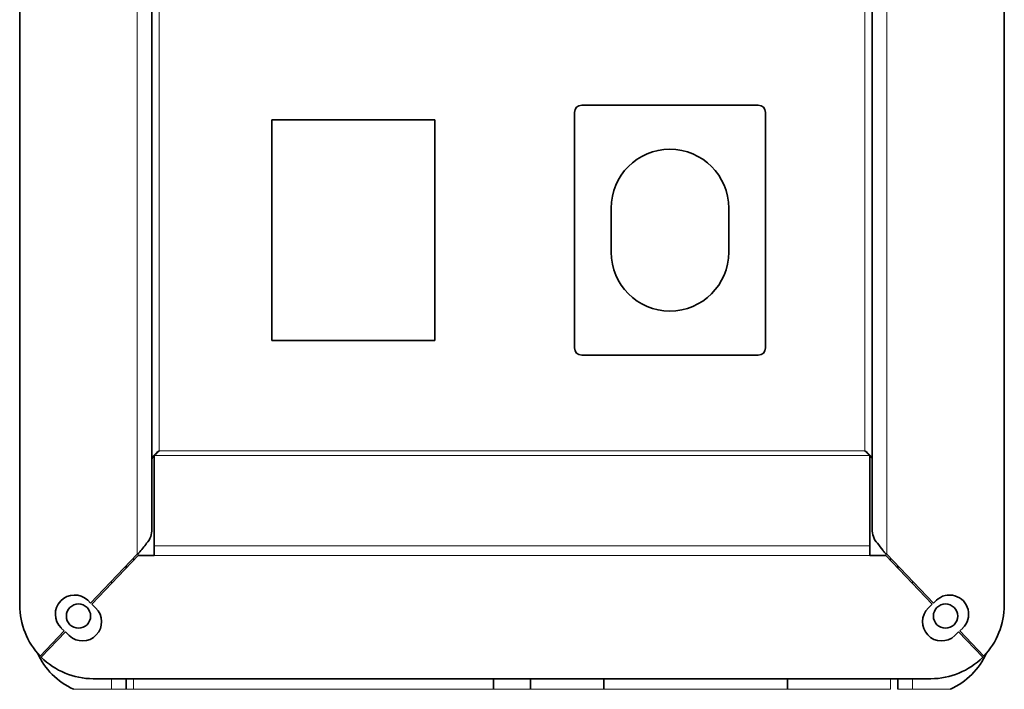
# Model space of a CAD drawing. Units: millimetres. Extents: x 0 to 5880, y 0 to 4158.
# Drawn here: x 1465 to 1699, y 662 to 821 of the extents above; entities that cross this region are included whole.
import ezdxf

# ---------------------------------------------------------------- set-up
doc = ezdxf.new("R2010")
doc.units = ezdxf.units.MM
doc.header["$LTSCALE"] = 14
for name, color, linetype, lineweight in [('Break Lines(ISO)', 7, 'Continuous', 18), ('Visible Edges(ISO)', 7, 'Continuous', 35), ('Visible Tangent Edges(ISO)', 7, 'Continuous', 18)]:
    doc.layers.add(name, color=color, linetype=linetype, lineweight=lineweight)

msp = doc.modelspace()

# ---------------------------------------------------------------- linework, layer by layer
at = {"layer": 'Break Lines(ISO)'}
for p, q in [((1486.77, 661.64), (1477.74, 661.64)), ((1486.77, 661.64), (1490.27, 661.64)), ((1492.02, 661.64), (1490.27, 661.64)), ((1577.77, 661.64), (1492.02, 661.64)), ((1577.77, 661.64), (1586.52, 661.64)), ((1604.02, 661.64), (1586.52, 661.64)), ((1604.02, 661.64), (1647.77, 661.64)), ((1672.27, 661.64), (1647.77, 661.64)), ((1674.02, 661.64), (1677.52, 661.64)), ((1686.55, 661.64), (1677.52, 661.64))]:
    msp.add_line(p, q, dxfattribs=at)
at = {"layer": 'Visible Edges(ISO)'}
for p, q in [((1464.9, 681.66), (1464.9, 960.81)), ((1699.4, 960.81), (1699.4, 681.66)), ((1496.4, 942.72), (1496.4, 699.75)), ((1667.9, 699.75), (1667.9, 942.72)), ((1598.77, 800.63), (1640.77, 800.63)), ((1597.02, 742.88), (1597.02, 798.88)), ((1642.52, 798.88), (1642.52, 742.88)), ((1524.92, 797.13), (1563.77, 797.13)), ((1524.92, 744.63), (1524.92, 797.13)), ((1563.77, 797.13), (1563.77, 744.63)), ((1605.77, 776.13), (1605.77, 765.63)), ((1633.77, 765.63), (1633.77, 776.13)), ((1563.77, 744.63), (1524.92, 744.63)), ((1640.77, 741.13), (1598.77, 741.13)), ((1496.89, 717.26), (1496.89, 695.76)), ((1667.4, 717.26), (1667.4, 695.76)), ((1496.89, 695.76), (1496.89, 693.51)), ((1667.4, 693.51), (1667.4, 695.76)), ((1481.8, 682.13), (1492.9, 693.77)), ((1482.05, 681.89), (1493.14, 693.51)), ((1493.14, 693.51), (1496.89, 693.51)), ((1667.4, 693.51), (1671.16, 693.51)), ((1682.24, 681.89), (1671.16, 693.51)), ((1682.5, 682.13), (1671.4, 693.77)), ((1490.27, 691.01), (1490.27, 690.51)), ((1674.02, 690.51), (1674.02, 691.01)), ((1481.09, 682.81), (1481.8, 682.13)), ((1682.5, 682.13), (1683.21, 682.81)), ((1482.05, 681.89), (1482.99, 681)), ((1681.31, 681), (1682.24, 681.89)), ((1469.78, 669.53), (1475.52, 675.55)), ((1475.52, 675.55), (1474.81, 676.22)), ((1689.49, 676.22), (1688.78, 675.55)), ((1694.51, 669.53), (1688.78, 675.55)), ((1470.03, 669.28), (1475.77, 675.3)), ((1476.71, 674.41), (1475.77, 675.3)), ((1688.52, 675.3), (1687.59, 674.41)), ((1694.27, 669.28), (1688.52, 675.3)), ((1681.9, 664.16), (1482.4, 664.16)), ((1490.27, 664.16), (1490.27, 661.64)), ((1577.77, 664.16), (1577.77, 661.64)), ((1586.52, 664.16), (1586.52, 661.64)), ((1604.02, 664.16), (1604.02, 661.64)), ((1647.77, 664.16), (1647.77, 661.64)), ((1674.02, 661.64), (1674.02, 664.16))]:
    msp.add_line(p, q, dxfattribs=at)
for centre in [(1478.9, 679.06), (1685.4, 679.06)]:
    msp.add_circle(centre, 2.89, dxfattribs=at)
for centre, radius, start, end in [((1598.77, 798.88), 1.75, 90, 180), ((1640.77, 798.88), 1.75, 0, 90), ((1619.77, 776.13), 14, 0, 180), ((1619.77, 765.63), 14, 180, 0), ((1598.77, 742.88), 1.75, 180, 270), ((1640.77, 742.88), 1.75, 270, 0), ((1477.95, 679.52), 4.55, 46.3496, 226.3496), ((1686.35, 679.52), 4.55, 313.6504, 133.6504), ((1482.4, 681.66), 17.5, 180, 223.8674), ((1479.85, 677.7), 4.55, 226.3496, 46.3496), ((1684.45, 677.7), 4.55, 133.6504, 313.6504), ((1681.9, 681.66), 17.5, 316.1326, 0), ((1485.02, 677.56), 17.5, 204.6048, 245.4242), ((1482.4, 681.66), 17.5, 225.014, 270), ((1681.9, 681.66), 17.5, 270, 314.986), ((1679.27, 677.56), 17.5, 294.5758, 335.3952)]:
    msp.add_arc(centre, radius, start, end, dxfattribs=at)
for points, knots in [([(1498.15, 718.38), (1497.36, 717.82), (1496.61, 717.26), (1496.44, 716.7), (1496.41, 716.61), (1496.4, 716.52), (1496.4, 716.43)], [0, 0, 0, 0, 0.859892, 0.859892, 0.859892, 1, 1, 1, 1]), ([(1666.15, 718.38), (1666.94, 717.82), (1667.68, 717.26), (1667.86, 716.7), (1667.88, 716.61), (1667.9, 716.52), (1667.9, 716.43)], [0, 0, 0, 0, 0.859892, 0.859892, 0.859892, 1, 1, 1, 1]), ([(1493.2, 693.97), (1493.23, 694), (1493.27, 694.04), (1493.3, 694.07), (1493.63, 694.42), (1493.93, 694.82), (1494.25, 695.23), (1494.55, 695.61), (1494.85, 696.01), (1495.13, 696.39)], [0.1545711, 0.1545711, 0.1545711, 0.1545711, 0.196152, 0.196152, 0.196152, 0.6072345, 0.6072345, 0.6072345, 1, 1, 1, 1]), ([(1669.17, 696.39), (1669.57, 695.84), (1670.01, 695.27), (1670.44, 694.73), (1670.61, 694.52), (1670.77, 694.31), (1670.95, 694.12), (1671, 694.07), (1671.05, 694.01), (1671.1, 693.97)], [0, 0, 0, 0, 0.5643734, 0.5643734, 0.5643734, 0.7853462, 0.7853462, 0.7853462, 0.8454289, 0.8454289, 0.8454289, 0.8454289]), ([(1671.1, 693.97), (1671.19, 693.88), (1671.27, 693.82), (1671.35, 693.78), (1671.36, 693.78), (1671.38, 693.77), (1671.4, 693.77)], [0.8454289, 0.8454289, 0.8454289, 0.8454289, 0.9746693, 0.9746693, 0.9746693, 1, 1, 1, 1])]:
    msp.add_open_spline(points, degree=3, knots=knots, dxfattribs=at)
for points in [[(1498.15, 718.38), (1497.73, 717.98), (1497.31, 717.57), (1496.89, 717.26)], [(1666.15, 718.38), (1666.57, 717.98), (1666.98, 717.57), (1667.4, 717.26)], [(1495.13, 696.39), (1496, 697.31), (1496.4, 698.54), (1496.4, 699.75)], [(1667.9, 699.75), (1667.9, 698.54), (1668.29, 697.31), (1669.17, 696.39)], [(1492.9, 693.77), (1493, 693.8), (1493.08, 693.86), (1493.2, 693.97)]]:
    msp.add_open_spline(points, degree=3, dxfattribs=at)
at = {"layer": 'Visible Tangent Edges(ISO)'}
for p, q in [((1492.9, 693.77), (1492.9, 948.7)), ((1671.4, 948.7), (1671.4, 693.77)), ((1498.15, 718.38), (1498.15, 924.09)), ((1666.15, 924.09), (1666.15, 718.38)), ((1498.15, 718.38), (1666.15, 718.38)), ((1667.4, 717.26), (1496.89, 717.26)), ((1667.4, 695.76), (1496.89, 695.76)), ((1492.02, 692.85), (1492.02, 692.34)), ((1667.4, 693.51), (1496.89, 693.51)), ((1672.27, 692.34), (1672.27, 692.85)), ((1486.77, 686.84), (1486.77, 687.34)), ((1677.52, 687.34), (1677.52, 686.84)), ((1486.77, 661.64), (1486.77, 664.16)), ((1492.02, 664.16), (1492.02, 661.64)), ((1672.27, 661.64), (1672.27, 664.16)), ((1677.52, 664.16), (1677.52, 661.64))]:
    msp.add_line(p, q, dxfattribs=at)

doc.saveas('drawing.dxf')
